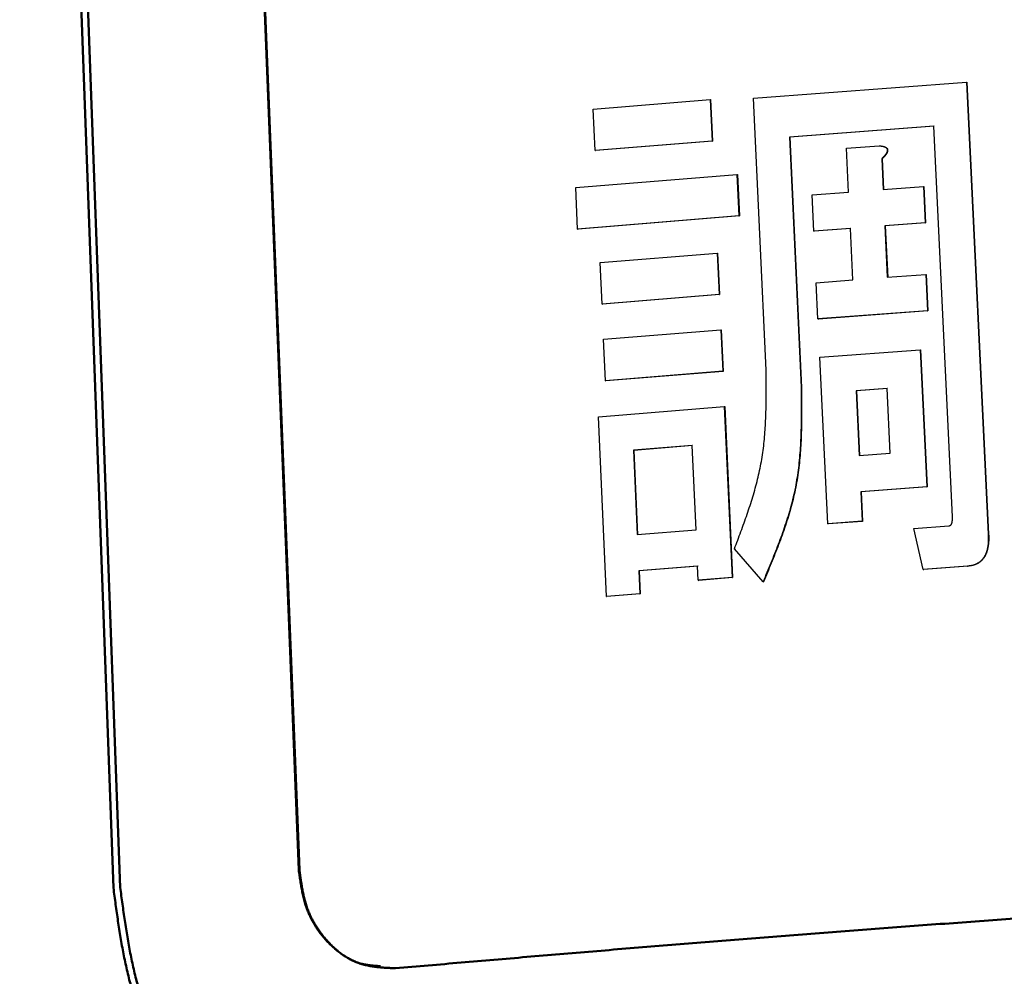
# Model space of a CAD drawing. Units: millimetres. Extents: x 0 to 1680, y -2 to 1188.
# Drawn here: x 821 to 830, y 140 to 149 of the extents above; entities that cross this region are included whole.
import ezdxf

# ---------------------------------------------------------------- set-up
doc = ezdxf.new("R2010")
doc.units = ezdxf.units.MM
doc.header["$LTSCALE"] = 0.727559
doc.layers.add('NoLayerName_001', color=7, linetype='Continuous')

msp = doc.modelspace()

# ---------------------------------------------------------------- linework, layer by layer
at = {"layer": 'NoLayerName_001', "color": 7, "linetype": 'Continuous', "lineweight": 50}
for p, q in [((823.5982, 141.1986), (822.6486, 165.0854)), ((823.6034, 141.1981), (822.6544, 165.0849)), ((821.8703, 141.0313), (820.9969, 164.911)), ((821.9338, 141.0356), (821.059, 164.9156)), ((823.5982, 141.1986), (823.6034, 141.1981))]:
    msp.add_line(p, q, dxfattribs=at)
at = {"layer": 'NoLayerName_001', "color": 7, "linetype": 'Continuous', "lineweight": 25}
for p, q in [((827.8361, 148.3898), (829.8224, 148.5404)), ((829.8224, 148.5404), (830.0251, 144.3289)), ((829.8224, 148.5404), (829.8257, 148.5399)), ((829.8257, 148.5399), (830.0283, 144.3284)), ((826.3435, 148.289), (827.4329, 148.3783)), ((827.4329, 148.3783), (827.4506, 147.9915)), ((827.4329, 148.3783), (827.4369, 148.3778)), ((827.4369, 148.3778), (827.4547, 147.991)), ((827.9537, 145.8554), (827.8361, 148.3898)), ((826.3608, 147.9023), (826.3435, 148.289)), ((829.516, 148.1296), (828.1719, 148.0279)), ((829.5194, 148.1291), (828.1757, 148.0273)), ((829.6904, 144.4892), (829.516, 148.1296)), ((827.4506, 147.9915), (826.3608, 147.9023)), ((827.4547, 147.991), (826.3652, 147.9018)), ((827.4506, 147.9915), (827.4547, 147.991)), ((828.1719, 148.0279), (828.2808, 145.6962)), ((828.1719, 148.0279), (828.1757, 148.0273)), ((828.1757, 148.0273), (828.2845, 145.6957)), ((828.7041, 147.9237), (829.0087, 147.9467)), ((829.0087, 147.9467), (829.0123, 147.9462)), ((826.3608, 147.9023), (826.3652, 147.9018)), ((828.7234, 147.5149), (828.7041, 147.9237)), ((829.0316, 147.8254), (829.0451, 147.5392)), ((829.0351, 147.8248), (829.0487, 147.5386)), ((826.1794, 147.5574), (827.6827, 147.6802)), ((827.6827, 147.6802), (827.7006, 147.2934)), ((827.6827, 147.6802), (827.6867, 147.6797)), ((827.6867, 147.6797), (827.7046, 147.2929)), ((826.1966, 147.1706), (826.1794, 147.5574)), ((828.3833, 147.4888), (828.7234, 147.5149)), ((828.3991, 147.1504), (828.3833, 147.4888)), ((829.0451, 147.5392), (829.421, 147.5672)), ((829.421, 147.5672), (829.4372, 147.2288)), ((829.421, 147.5672), (829.4245, 147.5667)), ((829.4245, 147.5667), (829.4406, 147.2282)), ((827.7006, 147.2934), (826.1966, 147.1706)), ((827.7046, 147.2929), (826.201, 147.1701)), ((827.7006, 147.2934), (827.7046, 147.2929)), ((829.4372, 147.2288), (829.0612, 147.2007)), ((829.4406, 147.2282), (829.0647, 147.2002)), ((829.4372, 147.2288), (829.4406, 147.2282)), ((826.1966, 147.1706), (826.201, 147.1701)), ((828.7393, 147.1764), (828.3991, 147.1504)), ((828.3991, 147.1504), (828.4029, 147.1499)), ((828.743, 147.1759), (828.4029, 147.1499)), ((828.7619, 146.6972), (828.7393, 147.1764)), ((829.0612, 147.2007), (829.0839, 146.7215)), ((829.0612, 147.2007), (829.0647, 147.2002)), ((829.0647, 147.2002), (829.0875, 146.721)), ((826.4075, 146.8586), (827.4986, 146.9477)), ((827.4986, 146.9477), (827.5164, 146.5609)), ((827.4986, 146.9477), (827.5026, 146.9471)), ((827.5026, 146.9471), (827.5204, 146.5603)), ((826.4248, 146.4719), (826.4075, 146.8586)), ((828.4216, 146.6712), (828.7619, 146.6972)), ((828.4375, 146.3328), (828.4216, 146.6712)), ((829.0839, 146.7215), (829.443, 146.7482)), ((829.443, 146.7482), (829.4591, 146.4098)), ((829.443, 146.7482), (829.4464, 146.7477)), ((829.4464, 146.7477), (829.4625, 146.4092)), ((827.5164, 146.5609), (826.4248, 146.4719)), ((827.5204, 146.5603), (826.4292, 146.4713)), ((827.5164, 146.5609), (827.5204, 146.5603)), ((826.4248, 146.4719), (826.4292, 146.4713)), ((829.4591, 146.4098), (828.4375, 146.3328)), ((829.4625, 146.4092), (828.4412, 146.3323)), ((829.4591, 146.4098), (829.4625, 146.4092)), ((828.4375, 146.3328), (828.4412, 146.3323)), ((826.4395, 146.1434), (827.5315, 146.2323)), ((827.5315, 146.2323), (827.5493, 145.8455)), ((827.5315, 146.2323), (827.5355, 146.2318)), ((827.5355, 146.2318), (827.5533, 145.845)), ((826.4569, 145.7567), (826.4395, 146.1434)), ((828.4556, 145.9764), (829.3905, 146.0468)), ((829.3905, 146.0468), (829.4516, 144.768)), ((829.3905, 146.0468), (829.3939, 146.0463)), ((829.3939, 146.0463), (829.455, 144.7675)), ((828.5286, 144.4229), (828.4556, 145.9764)), ((827.5493, 145.8455), (826.4569, 145.7567)), ((827.5533, 145.845), (826.4612, 145.7561)), ((827.5493, 145.8455), (827.5533, 145.845)), ((826.4569, 145.7567), (826.4612, 145.7561)), ((829.0832, 145.6843), (828.7923, 145.6624)), ((828.7923, 145.6624), (828.8208, 145.0605)), ((828.7959, 145.6619), (828.7923, 145.6624)), ((829.0868, 145.6838), (828.7959, 145.6619)), ((828.7959, 145.6619), (828.8244, 145.06)), ((829.1118, 145.0824), (829.0832, 145.6843)), ((826.391, 145.4215), (827.5644, 145.517)), ((827.5644, 145.517), (827.638, 143.9228)), ((827.5644, 145.517), (827.5684, 145.5165)), ((827.5684, 145.5165), (827.642, 143.9223)), ((826.4662, 143.7458), (826.391, 145.4215)), ((827.2647, 145.1534), (826.7171, 145.1089)), ((826.7171, 145.1089), (826.7526, 144.3233)), ((826.7213, 145.1084), (826.7171, 145.1089)), ((827.2688, 145.1529), (826.7213, 145.1084)), ((826.7213, 145.1084), (826.7568, 144.3227)), ((827.3007, 144.3677), (827.2647, 145.1534)), ((828.8208, 145.0605), (829.1118, 145.0824)), ((829.4516, 144.768), (828.8368, 144.7221)), ((829.455, 144.7675), (828.8404, 144.7216)), ((829.4516, 144.768), (829.455, 144.7675)), ((828.8368, 144.7221), (828.8498, 144.4473)), ((828.8368, 144.7221), (828.8404, 144.7216)), ((828.8404, 144.7216), (828.8534, 144.4468)), ((826.7526, 144.3233), (827.3007, 144.3677)), ((828.8498, 144.4473), (828.5286, 144.4229)), ((828.5286, 144.4229), (828.5323, 144.4224)), ((828.8534, 144.4468), (828.5323, 144.4224)), ((828.8498, 144.4473), (828.8534, 144.4468)), ((829.3325, 144.3808), (829.6585, 144.4048)), ((829.4195, 143.999), (829.3325, 144.3808)), ((827.9258, 143.8839), (827.6592, 144.1912)), ((827.3162, 144.0294), (826.7679, 143.9849)), ((827.3203, 144.0289), (826.7722, 143.9844)), ((827.3223, 143.8977), (827.3162, 144.0294)), ((829.8319, 144.0292), (829.4195, 143.999)), ((829.4195, 143.999), (829.4229, 143.9985)), ((829.8352, 144.0287), (829.4229, 143.9985)), ((826.7679, 143.9849), (826.7776, 143.7715)), ((826.7679, 143.9849), (826.7722, 143.9844)), ((826.7722, 143.9844), (826.7818, 143.771)), ((827.638, 143.9228), (827.3223, 143.8977)), ((827.642, 143.9223), (827.3264, 143.8972)), ((827.638, 143.9228), (827.642, 143.9223)), ((827.3223, 143.8977), (827.3264, 143.8972)), ((826.7776, 143.7715), (826.4662, 143.7458)), ((826.4662, 143.7458), (826.4705, 143.7453)), ((826.7818, 143.771), (826.4705, 143.7453)), ((826.7776, 143.7715), (826.7818, 143.771))]:
    msp.add_line(p, q, dxfattribs=at)
at = {"layer": 'NoLayerName_001', "color": 204, "linetype": 'Continuous', "lineweight": 25}
for p, q in [((828.2808, 145.6962), (828.2845, 145.6957)), ((830.0251, 144.3289), (830.0283, 144.3284))]:
    msp.add_line(p, q, dxfattribs=at)
at = {"layer": 'NoLayerName_001', "color": 7, "linetype": 'Continuous', "lineweight": 25}
for points, knots in [([(829.0087, 147.9467), (829.0098, 147.9466), (829.0121, 147.9464), (829.0155, 147.9461), (829.0188, 147.9458), (829.0222, 147.9454), (829.0256, 147.945), (829.0289, 147.9446), (829.0322, 147.9441), (829.0355, 147.9436), (829.0388, 147.943), (829.0421, 147.9423), (829.0454, 147.9415), (829.0486, 147.9406), (829.0518, 147.9396), (829.055, 147.9385), (829.0581, 147.9373), (829.0612, 147.936), (829.0643, 147.9344), (829.0672, 147.9327), (829.0701, 147.9308), (829.0728, 147.9287), (829.0753, 147.9264), (829.0775, 147.9237), (829.0795, 147.9208), (829.0812, 147.9177), (829.0824, 147.9144), (829.0832, 147.9109), (829.0835, 147.9073), (829.0835, 147.9037), (829.0832, 147.9001), (829.0826, 147.8965), (829.0817, 147.893), (829.0806, 147.8896), (829.0793, 147.8862), (829.0779, 147.883), (829.0763, 147.8798), (829.0746, 147.8766), (829.0728, 147.8736), (829.0708, 147.8706), (829.0695, 147.8686), (829.0688, 147.8676)], [0, 0, 0, 0, 0.0033903, 0.0067792, 0.0101653, 0.0135476, 0.016925, 0.0202969, 0.0236629, 0.0270232, 0.0303784, 0.0337296, 0.0370789, 0.0404286, 0.0437824, 0.0471443, 0.0505163, 0.0538959, 0.0572832, 0.0606816, 0.0640944, 0.0675187, 0.0709591, 0.074431, 0.0779348, 0.08146, 0.0850083, 0.0885875, 0.0921905, 0.0957972, 0.0994005, 0.1030042, 0.106604, 0.1101987, 0.1137883, 0.1173693, 0.1209415, 0.124509, 0.1280745, 0.1316391, 0.1352026, 0.1352026, 0.1352026, 0.1352026]), ([(829.0123, 147.9462), (829.0134, 147.9461), (829.0156, 147.9459), (829.019, 147.9456), (829.0224, 147.9453), (829.0257, 147.9449), (829.0291, 147.9445), (829.0324, 147.9441), (829.0358, 147.9436), (829.0391, 147.9431), (829.0424, 147.9424), (829.0457, 147.9417), (829.0489, 147.941), (829.0522, 147.9401), (829.0554, 147.9391), (829.0586, 147.938), (829.0617, 147.9368), (829.0648, 147.9354), (829.0678, 147.9339), (829.0708, 147.9322), (829.0736, 147.9304), (829.0763, 147.9283), (829.0789, 147.9259), (829.0812, 147.9233), (829.0832, 147.9204), (829.0848, 147.9173), (829.086, 147.9139), (829.0868, 147.9104), (829.0871, 147.9068), (829.087, 147.9032), (829.0867, 147.8996), (829.086, 147.8961), (829.0851, 147.8926), (829.084, 147.8891), (829.0828, 147.8858), (829.0813, 147.8825), (829.0798, 147.8793), (829.0781, 147.8762), (829.0763, 147.8731), (829.0744, 147.8701), (829.073, 147.8681), (829.0723, 147.8671)], [0, 0, 0, 0, 0.0033907, 0.00678, 0.0101666, 0.0135494, 0.0169273, 0.0202998, 0.0236663, 0.0270272, 0.030383, 0.0337349, 0.0370847, 0.040435, 0.0437893, 0.0471517, 0.050524, 0.053904, 0.0572917, 0.06069, 0.0641024, 0.0675259, 0.0709656, 0.074438, 0.077944, 0.0814701, 0.0850177, 0.0885983, 0.0922056, 0.0958158, 0.0994194, 0.1030228, 0.1066235, 0.110219, 0.1138089, 0.1173905, 0.1209634, 0.1245317, 0.1280982, 0.131664, 0.1352287, 0.1352287, 0.1352287, 0.1352287]), ([(829.0688, 147.8676), (829.0681, 147.8667), (829.0667, 147.8647), (829.0646, 147.8619), (829.0624, 147.8591), (829.0602, 147.8563), (829.0579, 147.8536), (829.0556, 147.8509), (829.0533, 147.8483), (829.051, 147.8457), (829.0486, 147.8431), (829.0462, 147.8405), (829.0438, 147.838), (829.0414, 147.8354), (829.0389, 147.8329), (829.0365, 147.8304), (829.034, 147.8279), (829.0324, 147.8262), (829.0316, 147.8254)], [0, 0, 0, 0, 0.00356088, 0.00711666, 0.0106644, 0.01420397, 0.0177368, 0.02126412, 0.024787, 0.02830633, 0.03182289, 0.03533729, 0.03885007, 0.04236164, 0.04587234, 0.04938244, 0.05289218, 0.05640174, 0.05640174, 0.05640174, 0.05640174]), ([(829.0723, 147.8671), (829.0716, 147.8662), (829.0703, 147.8642), (829.0681, 147.8614), (829.066, 147.8586), (829.0637, 147.8558), (829.0615, 147.8531), (829.0592, 147.8504), (829.0569, 147.8478), (829.0545, 147.8451), (829.0521, 147.8425), (829.0498, 147.84), (829.0473, 147.8374), (829.0449, 147.8349), (829.0425, 147.8324), (829.04, 147.8298), (829.0376, 147.8273), (829.0359, 147.8257), (829.0351, 147.8248)], [0, 0, 0, 0, 0.00356212, 0.0071191, 0.0106679, 0.01420839, 0.01774202, 0.02127008, 0.02479365, 0.02831367, 0.03183092, 0.03534603, 0.03885954, 0.04237186, 0.04588334, 0.04939425, 0.0529048, 0.05641518, 0.05641518, 0.05641518, 0.05641518]), ([(829.0316, 147.8254), (829.0316, 147.8253), (829.0317, 147.8253), (829.0319, 147.8253), (829.0321, 147.8253), (829.0323, 147.8253), (829.0324, 147.8252), (829.0326, 147.8252), (829.0328, 147.8252), (829.033, 147.8251), (829.0332, 147.8251), (829.0333, 147.8251), (829.0335, 147.8251), (829.0337, 147.825), (829.0339, 147.825), (829.034, 147.825), (829.0342, 147.825), (829.0344, 147.8249), (829.0346, 147.8249), (829.0348, 147.8249), (829.0349, 147.8249), (829.035, 147.8248), (829.0351, 147.8248)], [0, 0, 0, 0, 0.000179156, 0.000358311, 0.000537462, 0.000716609, 0.000895748, 0.00107488, 0.001254001, 0.001433111, 0.001612208, 0.00179129, 0.001970356, 0.002149407, 0.002328445, 0.002507472, 0.002686488, 0.002865497, 0.003044498, 0.003223495, 0.003402489, 0.003581481, 0.003581481, 0.003581481, 0.003581481]), ([(827.6592, 144.1912), (827.6693, 144.218), (827.6895, 144.2715), (827.7194, 144.3518), (827.7488, 144.4323), (827.7772, 144.513), (827.8043, 144.5939), (827.8299, 144.6751), (827.8537, 144.7566), (827.8753, 144.8386), (827.8943, 144.921), (827.9106, 145.004), (827.9238, 145.0876), (827.9342, 145.1716), (827.942, 145.2561), (827.9477, 145.341), (827.9516, 145.4262), (827.9539, 145.5117), (827.9549, 145.5974), (827.955, 145.6833), (827.9545, 145.7693), (827.9539, 145.8267), (827.9537, 145.8554)], [0, 0, 0, 0, 0.085839, 0.171622, 0.257299, 0.342824, 0.428163, 0.513295, 0.598217, 0.682947, 0.767529, 0.852035, 0.936566, 1.021218, 1.106059, 1.191127, 1.276434, 1.361971, 1.447714, 1.533623, 1.619647, 1.705732, 1.705732, 1.705732, 1.705732]), ([(828.2808, 145.6962), (828.281, 145.6647), (828.2815, 145.6018), (828.2819, 145.5075), (828.2815, 145.4133), (828.28, 145.3194), (828.2771, 145.2257), (828.2723, 145.1325), (828.2653, 145.0396), (828.2557, 144.9473), (828.2431, 144.8556), (828.2272, 144.7645), (828.2076, 144.6742), (828.1847, 144.5846), (828.1588, 144.4957), (828.1303, 144.4073), (828.0996, 144.3193), (828.0671, 144.2318), (828.0331, 144.1445), (827.9979, 144.0575), (827.9621, 143.9707), (827.9379, 143.9129), (827.9258, 143.8839)], [0, 0, 0, 0, 0.09442, 0.188763, 0.282953, 0.376926, 0.47063, 0.56403, 0.657116, 0.749903, 0.842439, 0.934811, 1.027146, 1.119575, 1.212193, 1.305057, 1.398191, 1.491592, 1.585234, 1.679071, 1.773046, 1.867093, 1.867093, 1.867093, 1.867093]), ([(828.2845, 145.6957), (828.2848, 145.6642), (828.2853, 145.6013), (828.2857, 145.507), (828.2853, 145.4128), (828.2838, 145.3189), (828.2809, 145.2252), (828.2761, 145.1319), (828.2691, 145.0391), (828.2595, 144.9468), (828.2469, 144.8551), (828.231, 144.764), (828.2114, 144.6737), (828.1885, 144.5841), (828.1626, 144.4951), (828.1341, 144.4067), (828.1035, 144.3188), (828.0709, 144.2313), (828.0369, 144.144), (828.0018, 144.057), (827.966, 143.9702), (827.9418, 143.9124), (827.9297, 143.8834)], [0, 0, 0, 0, 0.094418, 0.188759, 0.282947, 0.376918, 0.47062, 0.564019, 0.657103, 0.749889, 0.842425, 0.934796, 1.02713, 1.119558, 1.212175, 1.305038, 1.398171, 1.491571, 1.585211, 1.679046, 1.77302, 1.867065, 1.867065, 1.867065, 1.867065]), ([(829.6585, 144.4048), (829.6592, 144.4051), (829.6607, 144.4055), (829.663, 144.4063), (829.6653, 144.4071), (829.6675, 144.408), (829.6696, 144.409), (829.6717, 144.4101), (829.6738, 144.4115), (829.6757, 144.4129), (829.6775, 144.4146), (829.6791, 144.4165), (829.6805, 144.4185), (829.6818, 144.4206), (829.6829, 144.4228), (829.6839, 144.4251), (829.6848, 144.4274), (829.6857, 144.4298), (829.6864, 144.4322), (829.6871, 144.4346), (829.6876, 144.437), (829.6882, 144.4394), (829.6886, 144.4419), (829.689, 144.4443), (829.6894, 144.4468), (829.6897, 144.4493), (829.69, 144.4517), (829.6902, 144.4542), (829.6904, 144.4567), (829.6905, 144.4592), (829.6906, 144.4616), (829.6907, 144.4641), (829.6908, 144.4666), (829.6908, 144.4691), (829.6908, 144.4716), (829.6908, 144.4741), (829.6907, 144.4766), (829.6907, 144.4792), (829.6906, 144.4817), (829.6905, 144.4842), (829.6905, 144.4859), (829.6904, 144.4867)], [0, 0, 0, 0, 0.00238875, 0.0047755, 0.00715934, 0.00954155, 0.01192674, 0.0143237, 0.01673651, 0.01916122, 0.02160075, 0.02405342, 0.02651492, 0.02898941, 0.03147799, 0.03397643, 0.03647643, 0.038973, 0.04146721, 0.0439597, 0.04645038, 0.04893843, 0.05142303, 0.05390512, 0.05638599, 0.05886671, 0.06134819, 0.06383119, 0.06631629, 0.06880393, 0.07129444, 0.07378801, 0.07628469, 0.07878448, 0.08128726, 0.08379282, 0.0863009, 0.08881117, 0.09132324, 0.09383672, 0.09635113, 0.09635113, 0.09635113, 0.09635113]), ([(830.0251, 144.3289), (830.0252, 144.3255), (830.0253, 144.3187), (830.0254, 144.3084), (830.0254, 144.2982), (830.0254, 144.288), (830.0253, 144.2777), (830.025, 144.2675), (830.0246, 144.2573), (830.0239, 144.2471), (830.0231, 144.2368), (830.022, 144.2266), (830.0207, 144.2164), (830.019, 144.2062), (830.0171, 144.1961), (830.0148, 144.186), (830.0122, 144.176), (830.0092, 144.1661), (830.0059, 144.1564), (830.0022, 144.1469), (829.9981, 144.1375), (829.9935, 144.1283), (829.9886, 144.1194), (829.9832, 144.1107), (829.9774, 144.1024), (829.9711, 144.0944), (829.9644, 144.0868), (829.9573, 144.0797), (829.9498, 144.0731), (829.9419, 144.0669), (829.9337, 144.0612), (829.9253, 144.0559), (829.9166, 144.0511), (829.9077, 144.0468), (829.8986, 144.0431), (829.8893, 144.0398), (829.8799, 144.037), (829.8704, 144.0348), (829.8609, 144.033), (829.8544, 144.0321), (829.8512, 144.0316)], [0, 0, 0, 0, 0.0102309, 0.0204613, 0.0306908, 0.0409197, 0.0511487, 0.0613794, 0.0716146, 0.0818583, 0.0921161, 0.1023951, 0.1127008, 0.123024, 0.1333533, 0.1436789, 0.153993, 0.1642898, 0.1745662, 0.1848216, 0.1950582, 0.2052816, 0.215496, 0.2256915, 0.2358574, 0.245987, 0.2560782, 0.2661344, 0.2761625, 0.2861667, 0.2961476, 0.3061027, 0.3160274, 0.3259182, 0.3357718, 0.3455855, 0.3553572, 0.3650919, 0.3748135, 0.3845383, 0.3845383, 0.3845383, 0.3845383]), ([(830.0283, 144.3284), (830.0285, 144.325), (830.0287, 144.3182), (830.029, 144.3079), (830.0293, 144.2977), (830.0294, 144.2875), (830.0293, 144.2773), (830.0289, 144.2671), (830.0283, 144.2569), (830.0275, 144.2467), (830.0265, 144.2365), (830.0252, 144.2264), (830.0238, 144.2162), (830.0221, 144.206), (830.0201, 144.1959), (830.0178, 144.1858), (830.0153, 144.1758), (830.0123, 144.1659), (830.0091, 144.1562), (830.0054, 144.1467), (830.0014, 144.1373), (829.9969, 144.1281), (829.992, 144.1192), (829.9867, 144.1106), (829.9809, 144.1023), (829.9746, 144.0943), (829.968, 144.0867), (829.9609, 144.0795), (829.9534, 144.0727), (829.9456, 144.0665), (829.9374, 144.0608), (829.929, 144.0556), (829.9203, 144.0511), (829.9114, 144.0472), (829.9023, 144.0438), (829.893, 144.0408), (829.8836, 144.0382), (829.874, 144.0359), (829.8644, 144.0339), (829.8579, 144.0327), (829.8547, 144.0321)], [0, 0, 0, 0, 0.0102189, 0.0204351, 0.0306462, 0.0408515, 0.0510522, 0.0612525, 0.0714596, 0.0816809, 0.0919235, 0.1021941, 0.1124958, 0.1228168, 0.1331431, 0.1434624, 0.153765, 0.164044, 0.1742954, 0.1845187, 0.1947173, 0.2048986, 0.2150713, 0.225233, 0.2353797, 0.2455097, 0.255624, 0.2657235, 0.2757926, 0.2858105, 0.2957587, 0.3056224, 0.3153999, 0.3251286, 0.3348459, 0.3445781, 0.3543414, 0.3641434, 0.3739849, 0.3838606, 0.3838606, 0.3838606, 0.3838606]), ([(829.8512, 144.0316), (829.848, 144.0312), (829.8416, 144.0303), (829.8351, 144.0296), (829.8319, 144.0292)], [0, 0, 0, 0, 0.00973292, 0.01947178, 0.01947178, 0.01947178, 0.01947178]), ([(829.8319, 144.0292), (829.832, 144.0292), (829.8321, 144.0292), (829.8322, 144.0291), (829.8324, 144.0291), (829.8326, 144.0291), (829.8327, 144.0291), (829.8329, 144.029), (829.8331, 144.029), (829.8332, 144.029), (829.8334, 144.029), (829.8336, 144.0289), (829.8337, 144.0289), (829.8339, 144.0289), (829.834, 144.0289), (829.8342, 144.0288), (829.8344, 144.0288), (829.8345, 144.0288), (829.8347, 144.0287), (829.8349, 144.0287), (829.835, 144.0287), (829.8351, 144.0287), (829.8352, 144.0287)], [0, 0, 0, 0, 0.000165292, 0.000330585, 0.000495879, 0.000661174, 0.000826471, 0.00099177, 0.001157071, 0.001322375, 0.001487683, 0.001652995, 0.001818311, 0.001983631, 0.002148954, 0.002314281, 0.00247961, 0.002644941, 0.002810274, 0.002975608, 0.003140944, 0.003306279, 0.003306279, 0.003306279, 0.003306279]), ([(829.8547, 144.0321), (829.8515, 144.0315), (829.845, 144.0303), (829.8384, 144.0292), (829.8352, 144.0287)], [0, 0, 0, 0, 0.00990084, 0.01981491, 0.01981491, 0.01981491, 0.01981491]), ([(827.9258, 143.8839), (827.9259, 143.8839), (827.926, 143.8839), (827.9262, 143.8839), (827.9264, 143.8839), (827.9266, 143.8838), (827.9268, 143.8838), (827.927, 143.8838), (827.9272, 143.8838), (827.9274, 143.8837), (827.9276, 143.8837), (827.9278, 143.8837), (827.928, 143.8837), (827.9282, 143.8836), (827.9284, 143.8836), (827.9286, 143.8836), (827.9288, 143.8835), (827.9289, 143.8835), (827.9291, 143.8835), (827.9293, 143.8835), (827.9295, 143.8834), (827.9297, 143.8834), (827.9297, 143.8834)], [0, 0, 0, 0, 0.000195532, 0.000391061, 0.000586587, 0.000782108, 0.000977621, 0.001173126, 0.001368619, 0.0015641, 0.001759566, 0.001955016, 0.002150448, 0.002345865, 0.002541266, 0.002736655, 0.002932034, 0.003127403, 0.003322765, 0.003518122, 0.003713475, 0.003908826, 0.003908826, 0.003908826, 0.003908826])]:
    msp.add_open_spline(points, degree=3, knots=knots, dxfattribs=at)
at = {"layer": 'NoLayerName_001', "color": 7, "linetype": 'Continuous', "lineweight": 50}
for points, knots in [([(824.5, 140.2823), (824.4848, 140.2829), (824.4544, 140.2842), (824.4088, 140.2865), (824.3635, 140.2897), (824.3185, 140.2943), (824.274, 140.3006), (824.23, 140.3093), (824.1867, 140.3206), (824.1441, 140.3352), (824.1026, 140.3531), (824.0621, 140.374), (824.0226, 140.3978), (823.9843, 140.4243), (823.9473, 140.4533), (823.9116, 140.4845), (823.8772, 140.5179), (823.8443, 140.5531), (823.8131, 140.5902), (823.7836, 140.629), (823.7562, 140.6695), (823.7309, 140.7116), (823.7079, 140.7553), (823.6875, 140.8005), (823.6698, 140.8471), (823.6547, 140.895), (823.6419, 140.944), (823.6309, 140.9939), (823.6214, 141.0444), (823.6131, 141.0955), (823.6054, 141.147), (823.6006, 141.1814), (823.5982, 141.1986)], [0, 0, 0, 0, 0.045706, 0.091318, 0.136753, 0.181959, 0.226925, 0.271696, 0.316394, 0.361223, 0.406374, 0.451942, 0.497982, 0.544514, 0.59153, 0.638998, 0.686865, 0.735063, 0.78354, 0.832253, 0.881176, 0.930296, 0.979616, 1.029157, 1.078965, 1.129128, 1.179726, 1.230776, 1.282243, 1.334057, 1.386117, 1.438305, 1.438305, 1.438305, 1.438305]), ([(824.3598, 140.3016), (824.3463, 140.3025), (824.3194, 140.3042), (824.2792, 140.3077), (824.2393, 140.3125), (824.1999, 140.3196), (824.1612, 140.3296), (824.1235, 140.3432), (824.0868, 140.3599), (824.051, 140.3796), (824.0162, 140.4019), (823.9825, 140.4265), (823.9498, 140.4532), (823.9182, 140.4818), (823.8876, 140.512), (823.8582, 140.5435), (823.8299, 140.5763), (823.803, 140.6104), (823.7775, 140.6457), (823.7537, 140.6823), (823.7316, 140.72), (823.7114, 140.759), (823.6932, 140.7991), (823.6772, 140.8404), (823.6634, 140.8828), (823.6514, 140.9261), (823.6409, 140.9702), (823.6319, 141.015), (823.6238, 141.0603), (823.6166, 141.106), (823.6099, 141.152), (823.6056, 141.1827), (823.6034, 141.1981)], [0, 0, 0, 0, 0.04053, 0.080927, 0.121102, 0.161048, 0.200889, 0.240867, 0.281171, 0.321917, 0.363167, 0.404931, 0.447175, 0.48983, 0.532796, 0.575959, 0.619258, 0.662667, 0.706174, 0.749776, 0.793484, 0.837325, 0.881339, 0.925586, 0.970144, 1.015074, 1.060398, 1.106101, 1.152138, 1.198446, 1.244942, 1.291535, 1.291535, 1.291535, 1.291535]), ([(835.5009, 141.0853), (835.2744, 141.0717), (834.8222, 141.0446), (834.1453, 141.0028), (833.4711, 140.9603), (832.7998, 140.917), (832.1317, 140.8729), (831.4669, 140.8282), (830.806, 140.7826), (830.1497, 140.7363), (829.4985, 140.6892), (828.8534, 140.6412), (828.215, 140.5922), (827.5836, 140.5422), (826.9587, 140.4913), (826.3393, 140.4396), (825.7239, 140.3875), (825.1113, 140.335), (824.7036, 140.2998), (824.5, 140.2823)], [0, 0, 0, 0, 0.680737, 1.359012, 2.034624, 2.707369, 3.377044, 4.043443, 4.706137, 5.3644, 6.017486, 6.664649, 7.305144, 7.938342, 8.564842, 9.185978, 9.803092, 10.417526, 11.03062, 11.03062, 11.03062, 11.03062]), ([(824.5247, 138.2877), (824.4791, 138.2897), (824.3881, 138.2933), (824.2518, 138.3002), (824.1163, 138.3098), (823.9819, 138.3234), (823.849, 138.3424), (823.7179, 138.3682), (823.589, 138.402), (823.4629, 138.4455), (823.3399, 138.4988), (823.2202, 138.5614), (823.104, 138.6325), (822.9915, 138.7117), (822.8828, 138.7983), (822.7782, 138.8918), (822.6778, 138.9915), (822.5819, 139.0969), (822.4909, 139.2078), (822.4052, 139.324), (822.3255, 139.4452), (822.2522, 139.5714), (822.1858, 139.7023), (822.1267, 139.8376), (822.0756, 139.9773), (822.0322, 140.1209), (821.9953, 140.2677), (821.9638, 140.4172), (821.9366, 140.5688), (821.9127, 140.7221), (821.891, 140.8764), (821.8773, 140.9797), (821.8703, 141.0313)], [0, 0, 0, 0, 0.136822, 0.273319, 0.409208, 0.544288, 0.678485, 0.811902, 0.944865, 1.077956, 1.21177, 1.346638, 1.482771, 1.620279, 1.759182, 1.899424, 2.040881, 2.183389, 2.326823, 2.471098, 2.616164, 2.762008, 2.908663, 3.056209, 3.204784, 3.354634, 3.505945, 3.65873, 3.812857, 3.968082, 4.124084, 4.280485, 4.280485, 4.280485, 4.280485]), ([(824.5846, 138.2961), (824.5391, 138.2981), (824.4482, 138.3017), (824.3121, 138.3087), (824.1767, 138.3182), (824.0424, 138.3319), (823.9096, 138.3509), (823.7787, 138.3767), (823.6499, 138.4105), (823.5239, 138.454), (823.4011, 138.5073), (823.2815, 138.5699), (823.1655, 138.641), (823.0531, 138.7201), (822.9445, 138.8067), (822.8401, 138.9), (822.7398, 138.9996), (822.644, 139.1049), (822.5532, 139.2157), (822.4677, 139.3317), (822.3881, 139.4528), (822.3149, 139.5788), (822.2486, 139.7094), (822.1897, 139.8445), (822.1387, 139.9839), (822.0954, 140.1272), (822.0585, 140.2737), (822.0271, 140.4228), (822, 140.5741), (821.9762, 140.7271), (821.9544, 140.8811), (821.9408, 140.9841), (821.9338, 141.0356)], [0, 0, 0, 0, 0.136692, 0.273058, 0.408817, 0.543766, 0.677834, 0.811122, 0.943957, 1.076922, 1.210608, 1.345346, 1.481345, 1.618711, 1.757464, 1.897544, 2.038827, 2.181146, 2.324376, 2.468433, 2.613267, 2.758866, 2.905261, 3.052533, 3.200818, 3.350363, 3.501355, 3.653809, 3.807593, 3.962468, 4.118113, 4.274156, 4.274156, 4.274156, 4.274156])]:
    msp.add_open_spline(points, degree=3, knots=knots, dxfattribs=at)

doc.saveas('drawing.dxf')
